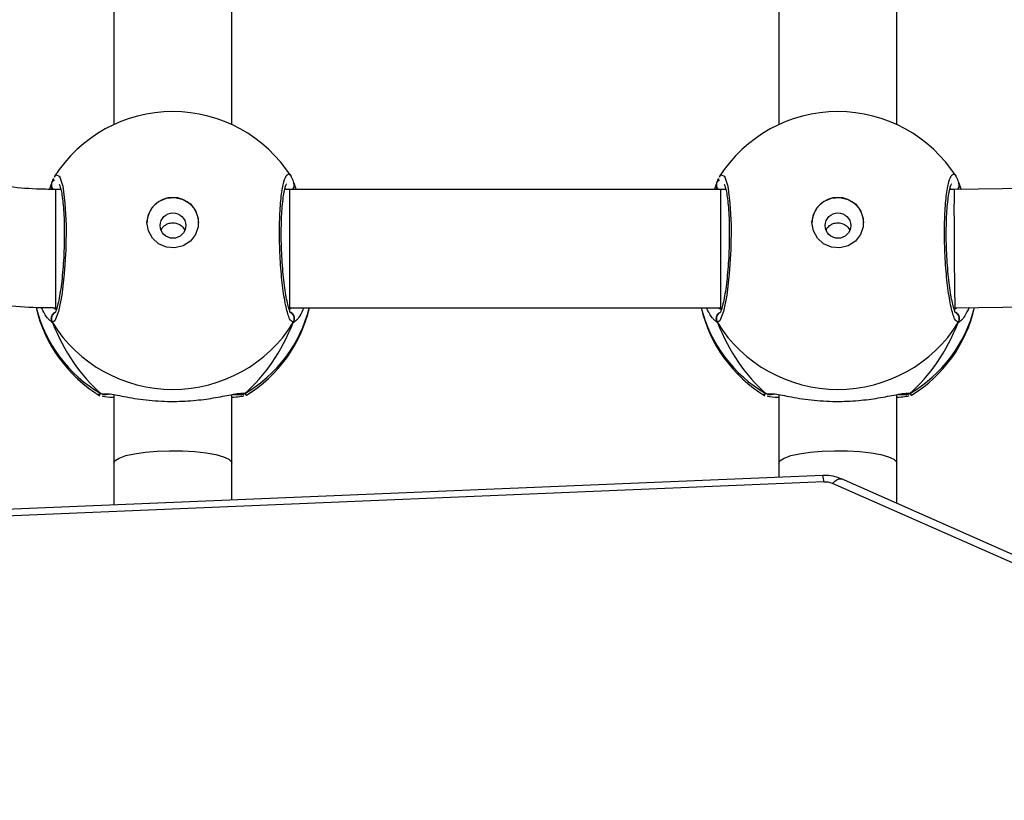
# Model space of a CAD drawing. Units: millimetres. Extents: x -512 to 1164, y 209 to 1189.
# Drawn here: x 741 to 754, y 526 to 536 of the extents above; entities that cross this region are included whole.
import ezdxf

# ---------------------------------------------------------------- set-up
doc = ezdxf.new("R2010")
doc.units = ezdxf.units.MM
doc.header["$LTSCALE"] = 50
doc.header["$PDSIZE"] = -1
doc.layers.add('VP-DIM', color=7, linetype='Continuous')
doc.layers.add('VP-HIC', color=6, linetype='Continuous')
doc.layers.add('VP-EQ', color=7, linetype='Continuous', true_color=0x8a3492)
doc.dimstyles.get("Standard").update_dxf_attribs({"dimtxt": 14, "dimasz": 20, "dimexe": 20, "dimexo": 50, "dimgap": 20, "dimtad": 0, "dimdec": 0, "dimzin": 0, "dimdsep": 46, "dimtxsty": 'Standard', "dimcen": -0.09, "dimadec": 0, "dimazin": 0, "dimtfac": 1, "dimtdec": 4, "dimtofl": 0, "dimtmove": 0, "dimatfit": 3, "dimfxl": 70, "dimfxlon": 1, "dimtolj": 1, "dimtzin": 0, "dimarcsym": 0})

# ---------------------------------------------------------------- blocks, each defined once
blk = doc.blocks.new('*D1')
at = {"layer": 'Defpoints', "color": 0}
for p in [(715.629, 822.58), (502.398, 398.887), (1051.013, 398.887)]:
    blk.add_point(p, dxfattribs=at)
at = {"layer": 'VP-DIM', "color": 0, "lineweight": -2}
for p, q in [((981.013, 822.58), (1071.013, 822.58)), ((1051.013, 802.58), (1051.013, 648.153)), ((1051.013, 418.887), (1051.013, 570.82)), ((981.013, 398.887), (1071.013, 398.887))]:
    blk.add_line(p, q, dxfattribs=at)
at = {"layer": 'VP-DIM', "color": 0}
for points in [[(1054.347, 802.58), (1047.68, 802.58), (1051.013, 822.58)], [(1047.68, 418.887), (1054.347, 418.887), (1051.013, 398.887)]]:
    blk.add_solid(points, dxfattribs=at)
at = {"layer": 'VP-DIM', "color": 0, "insert": (1051.013, 609.486), "char_height": 14, "attachment_point": 5, "rotation": 90}
blk.add_mtext('\\A1;424', dxfattribs=at)
blk = doc.blocks.new('*D2')
at = {"layer": 'Defpoints', "color": 0}
for p in [(251.212, 1062.937), (816.105, 711.238), (251.212, 506.637)]:
    blk.add_point(p, dxfattribs=at)
at = {"layer": 'VP-DIM', "color": 0, "lineweight": -2}
for p, q in [((251.212, 992.937), (251.212, 1082.937)), ((816.105, 992.937), (816.105, 1082.937)), ((271.212, 1062.937), (474.924, 1062.937)), ((796.105, 1062.937), (552.257, 1062.937))]:
    blk.add_line(p, q, dxfattribs=at)
at = {"layer": 'VP-DIM', "color": 0}
for points in [[(271.212, 1066.271), (271.212, 1059.604), (251.212, 1062.937)], [(796.105, 1059.604), (796.105, 1066.271), (816.105, 1062.937)]]:
    blk.add_solid(points, dxfattribs=at)
at = {"layer": 'VP-DIM', "color": 0, "insert": (513.59, 1062.937), "char_height": 14, "attachment_point": 5}
blk.add_mtext('\\A1;565', dxfattribs=at)
blk = doc.blocks.new('*D5')
at = {"layer": 'Defpoints', "color": 0}
for p in [(789.116, 972.293), (1144.132, 972.293), (519.148, 208.648)]:
    blk.add_point(p, dxfattribs=at)
at = {"layer": 'VP-DIM', "color": 0, "lineweight": -2}
for p, q in [((1074.132, 972.293), (1164.132, 972.293)), ((1144.132, 952.293), (1144.132, 646.023)), ((1144.132, 228.648), (1144.132, 568.689)), ((1074.132, 208.648), (1164.132, 208.648))]:
    blk.add_line(p, q, dxfattribs=at)
at = {"layer": 'VP-DIM', "color": 0}
for points in [[(1147.465, 952.293), (1140.799, 952.293), (1144.132, 972.293)], [(1140.799, 228.648), (1147.465, 228.648), (1144.132, 208.648)]]:
    blk.add_solid(points, dxfattribs=at)
at = {"layer": 'VP-DIM', "color": 0, "insert": (1144.132, 607.356), "char_height": 14, "attachment_point": 5, "rotation": 90}
blk.add_mtext('\\A1;764', dxfattribs=at)
blk = doc.blocks.new('*D7')
at = {"layer": 'Defpoints', "color": 0}
for p in [(965.766, 1168.683), (965.766, 705.48), (51.212, 483.887)]:
    blk.add_point(p, dxfattribs=at)
at = {"layer": 'VP-DIM', "color": 0, "lineweight": -2}
for p, q in [((51.212, 1098.683), (51.212, 1188.683)), ((965.766, 1098.683), (965.766, 1188.683)), ((71.212, 1168.683), (478.39, 1168.683)), ((945.766, 1168.683), (551.057, 1168.683))]:
    blk.add_line(p, q, dxfattribs=at)
at = {"layer": 'VP-DIM', "color": 0}
for points in [[(71.212, 1172.016), (71.212, 1165.35), (51.212, 1168.683)], [(945.766, 1165.35), (945.766, 1172.016), (965.766, 1168.683)]]:
    blk.add_solid(points, dxfattribs=at)
at = {"layer": 'VP-DIM', "color": 0, "insert": (514.723, 1168.683), "char_height": 14, "attachment_point": 5}
blk.add_mtext('\\A1;915', dxfattribs=at)
blk = doc.blocks.new('WD1412___')
at = {"color": 0, "linetype": 'Continuous', "lineweight": 25}
for p, q in [((2395.85, 3520.88), (2488.14, 3480.16)), ((2394.64, 3520.26), (2486.93, 3479.54)), ((2489.32, 3479.95), (2950.73, 3499.14)), ((2489.45, 3479.07), (2950.85, 3498.27)), ((2495.41, 3477.42), (2495.41, 3479.32)), ((2479.41, 3477.42), (2479.41, 3468.13)), ((2495.41, 3468.13), (2495.41, 3477.42)), ((2569.41, 3477.42), (2569.41, 3468.13)), ((2585.41, 3468.13), (2585.41, 3477.42)), ((2477.66, 3467.97), (2477.47, 3468.19)), ((2497.17, 3467.97), (2496.46, 3468.01)), ((2497.25, 3468.22), (2497.34, 3468.18)), ((2567.66, 3467.97), (2567.47, 3468.19)), ((2587.17, 3467.97), (2586.46, 3468.01)), ((2587.25, 3468.22), (2587.34, 3468.18)), ((2503.72, 3458.37), (2504.27, 3457.87)), ((2593.72, 3458.37), (2594.27, 3457.87)), ((2471.56, 3456.37), (2450.84, 3456.1)), ((2471.65, 3456.62), (2471.37, 3456.37)), ((2503.29, 3456.37), (2503.1, 3456.37)), ((2503.5, 3456.37), (2503.18, 3456.62)), ((2561.61, 3456.37), (2503.29, 3456.37)), ((2561.65, 3456.62), (2561.38, 3456.37)), ((2593.29, 3456.37), (2593.1, 3456.37)), ((2593.51, 3456.37), (2593.18, 3456.62)), ((2450.35, 3440.09), (2471.67, 3440.37)), ((2471.11, 3439.31), (2470.72, 3440.36)), ((2471, 3439.54), (2471, 3439.53)), ((2471.67, 3440.37), (2472.27, 3440.37)), ((2472.13, 3440.37), (2472.22, 3440.19)), ((2502.56, 3440.37), (2503.29, 3440.37)), ((2502.59, 3440.26), (2502.66, 3440.37)), ((2503.29, 3440.37), (2561.61, 3440.37)), ((2503.72, 3439.31), (2503.81, 3439.53)), ((2503.82, 3439.52), (2503.82, 3439.54)), ((2561.11, 3439.31), (2560.71, 3440.37)), ((2561, 3439.54), (2561, 3439.53)), ((2561.61, 3440.37), (2562.27, 3440.37)), ((2562.13, 3440.37), (2562.22, 3440.19)), ((2592.56, 3440.37), (2593.29, 3440.37)), ((2592.59, 3440.26), (2592.66, 3440.37)), ((2593.72, 3439.31), (2593.81, 3439.53)), ((2593.82, 3439.52), (2593.82, 3439.54)), ((2479.41, 3431.61), (2479.41, 3345.03)), ((2495.41, 3345.03), (2495.41, 3431.61)), ((2569.41, 3431.61), (2569.41, 3345.03)), ((2585.41, 3345.03), (2585.41, 3431.61))]:
    blk.add_line(p, q, dxfattribs=at)
at = {"color": 0, "linetype": 'Continuous', "lineweight": 25, "flags": 128}
for points in [[(2488.14, 3480.16), (2487.83, 3479.85), (2487.54, 3479.64), (2487.26, 3479.52), (2487.02, 3479.51), (2486.93, 3479.54)], [(2495.41, 3477.42), (2495.23, 3477.06), (2494.67, 3476.71), (2493.78, 3476.39), (2492.59, 3476.12), (2491.16, 3475.92), (2489.55, 3475.78), (2487.85, 3475.72), (2486.12, 3475.74), (2484.45, 3475.84), (2482.92, 3476.01), (2481.61, 3476.25), (2480.56, 3476.54), (2479.83, 3476.88), (2479.46, 3477.24), (2479.41, 3477.42)], [(2585.41, 3477.42), (2585.23, 3477.06), (2584.67, 3476.71), (2583.78, 3476.39), (2582.59, 3476.12), (2581.16, 3475.92), (2579.55, 3475.78), (2577.85, 3475.72), (2576.12, 3475.74), (2574.45, 3475.84), (2572.92, 3476.01), (2571.61, 3476.25), (2570.56, 3476.54), (2569.83, 3476.88), (2569.46, 3477.24), (2569.41, 3477.42)], [(2503.41, 3438.72), (2503.23, 3438.38), (2502.74, 3438.59), (2502.31, 3439.93), (2502.01, 3442.23), (2501.86, 3445.21), (2501.9, 3448.5), (2502.1, 3451.77), (2502.45, 3454.66), (2502.89, 3456.88), (2503.39, 3458.14), (2503.72, 3458.37), (2503.72, 3458.37)], [(2593.41, 3438.72), (2593.23, 3438.38), (2592.74, 3438.59), (2592.31, 3439.93), (2592.01, 3442.23), (2591.86, 3445.21), (2591.9, 3448.5), (2592.1, 3451.77), (2592.45, 3454.66), (2592.89, 3456.88), (2593.39, 3458.14), (2593.72, 3458.37), (2593.72, 3458.37)], [(2503.29, 3440.41), (2503.29, 3440.91), (2503.29, 3442.59), (2503.29, 3445.14), (2503.29, 3448.19), (2503.29, 3451.26), (2503.29, 3453.9), (2503.29, 3455.69), (2503.29, 3456.37), (2503.29, 3456.34)], [(2561.61, 3440.41), (2561.61, 3440.91), (2561.61, 3442.59), (2561.61, 3445.14), (2561.61, 3448.19), (2561.61, 3451.26), (2561.61, 3453.9), (2561.61, 3455.69), (2561.61, 3456.37), (2561.61, 3456.34)], [(2593.29, 3440.37), (2593.29, 3440.45), (2593.29, 3440.87), (2593.29, 3441.65), (2593.29, 3442.74), (2593.29, 3444.09), (2593.29, 3445.64), (2593.29, 3447.32), (2593.29, 3449.05), (2593.29, 3450.75), (2593.29, 3452.34), (2593.29, 3453.74), (2593.29, 3454.89), (2593.29, 3455.73), (2593.29, 3456.24), (2593.29, 3456.37)], [(2490.91, 3444.86), (2490.72, 3443.75), (2490.18, 3442.76), (2489.33, 3442), (2488.27, 3441.54), (2487.12, 3441.45), (2486.01, 3441.73), (2485.04, 3442.34), (2484.34, 3443.23), (2483.96, 3444.29), (2483.96, 3445.42), (2484.34, 3446.49), (2485.04, 3447.37), (2486.01, 3447.99), (2487.12, 3448.27), (2488.27, 3448.17), (2489.33, 3447.72), (2490.18, 3446.96), (2490.72, 3445.97), (2490.91, 3444.86)], [(2580.91, 3444.86), (2580.72, 3443.75), (2580.18, 3442.76), (2579.33, 3442), (2578.27, 3441.54), (2577.12, 3441.45), (2576.01, 3441.73), (2575.04, 3442.34), (2574.34, 3443.23), (2573.96, 3444.29), (2573.96, 3445.42), (2574.34, 3446.49), (2575.04, 3447.37), (2576.01, 3447.99), (2577.12, 3448.27), (2578.27, 3448.17), (2579.33, 3447.72), (2580.18, 3446.96), (2580.72, 3445.97), (2580.91, 3444.86)]]:
    blk.add_lwpolyline(points, dxfattribs=at)
at = {"color": 0, "linetype": 'Continuous', "lineweight": 25}
for centre in [(2487.39, 3445.26), (2577.39, 3445.26)]:
    blk.add_circle(centre, 1.72, dxfattribs=at)
for centre, radius, start, end in [((2489.19, 3482.61), 2.66, 246.8213, 272.7433), ((2491.55, 3479.82), 2.24, 176.6834, 199.5179), ((2487.41, 3452.04), 19, 121.5964, 166.9327), ((2486.99, 3451.88), 18.6, 120.1006, 166.1332), ((2487.41, 3448.22), 19.21, 31.9184, 148.0816), ((2478.19, 3467.17), 0.958, 72.1681, 123.4634), ((2487.84, 3451.88), 18.6, 13.9766, 59.8996), ((2487.41, 3452.04), 19, 13.1746, 58.7037), ((2577.41, 3452.04), 19, 121.5964, 166.8254), ((2576.99, 3451.88), 18.6, 120.1008, 166.0234), ((2577.41, 3448.22), 19.21, 31.9184, 148.0816), ((2568.19, 3467.17), 0.958, 72.1677, 123.4649), ((2577.84, 3451.88), 18.6, 13.9404, 59.8995), ((2577.41, 3452.04), 19, 13.1434, 58.7037), ((2471.98, 3457.87), 1.01, 150.2444, 237.0288), ((2502.84, 3457.87), 1.01, 306.6297, 29.7552), ((2561.98, 3457.87), 1.01, 150.2415, 237.0269), ((2592.84, 3457.87), 1.01, 302.578, 29.7554), ((2487.41, 3444.95), 3.5, 180.9244, 359.0727), ((2577.41, 3444.95), 3.5, 180.925, 359.072), ((2471.86, 3439.76), 0.879, 135.9211, 195.2836), ((2502.97, 3439.75), 0.881, 345.4775, 44.5465), ((2561.86, 3439.76), 0.88, 135.4391, 195.2767), ((2592.97, 3439.75), 0.881, 345.472, 44.3647), ((2487.41, 3448.84), 19, 212.6433, 270), ((2487.41, 3448.84), 19, 270, 327.6599), ((2577.41, 3448.84), 19, 212.6433, 270), ((2577.41, 3448.84), 19, 270, 327.6599)]:
    blk.add_arc(centre, radius, start, end, dxfattribs=at)
for centre, major_axis, ratio, start_param, end_param in [((2487.41, 3444.08), (0, 27.85), 0.682312, 0.539201, 1.031641), ((2487.41, 3444.08), (0, 27.85), 0.682312, 0.539201, 1.031641), ((2487.41, 3444.08), (0, 27.85), 0.682312, 5.25159, 5.74403), ((2487.41, 3444.08), (0, 27.85), 0.682312, 5.25159, 5.74403), ((2577.41, 3444.08), (0, 27.85), 0.682312, 0.539201, 1.031641), ((2577.41, 3444.08), (0, 27.85), 0.682312, 0.539201, 1.031641), ((2577.41, 3444.08), (0, 27.85), 0.682312, 5.25159, 5.74403), ((2577.41, 3444.08), (0, 27.85), 0.682312, 5.25159, 5.74403), ((2471.61, 3448.37), (-0.05, 8), 0.00756, 3.141543, 6.283136), ((2487.41, 3444.08), (19, 0), 0.488349, 5.713365, 5.744049), ((2577.41, 3444.08), (19, 0), 0.488349, 5.713365, 5.744049)]:
    blk.add_ellipse(centre, major_axis=major_axis, ratio=ratio, start_param=start_param, end_param=end_param, dxfattribs=at)
for points, knots in [([(2479.41, 3482.86), (2479.41, 3481.8), (2479.41, 3480), (2479.41, 3478.18), (2479.41, 3477.42)], [0, 0, 0, 0, 0.587323, 1, 1, 1, 1]), ([(2569.41, 3482.4), (2569.41, 3481.5), (2569.41, 3479.85), (2569.41, 3478.18), (2569.41, 3477.42)], [0, 0, 0, 0, 0.549319, 1, 1, 1, 1]), ([(2585.41, 3477.42), (2585.41, 3478.39), (2585.41, 3480.28), (2585.41, 3482.15), (2585.41, 3483.07)], [0, 0, 0, 0, 0.507518, 1, 1, 1, 1]), ([(2486.93, 3479.54), (2487.2, 3479.44), (2487.86, 3479.19), (2488.72, 3479.06), (2489.29, 3479.07), (2489.45, 3479.07)], [0, 0, 0, 0, 0.339628, 0.81986, 1, 1, 1, 1]), ([(2496.46, 3468.01), (2496.28, 3468.01), (2495.71, 3468.02), (2493.71, 3468.49), (2490.74, 3468.93), (2487.37, 3469.11), (2484.22, 3468.93), (2481.48, 3468.54), (2479.72, 3468.17), (2479.03, 3468.06), (2478.89, 3468.04)], [0, 0, 0, 0, 0.067085, 0.217844, 0.381602, 0.536322, 0.675083, 0.812469, 0.961088, 1, 1, 1, 1]), ([(2586.46, 3468.01), (2586.28, 3468.01), (2585.71, 3468.02), (2583.71, 3468.49), (2580.74, 3468.93), (2577.37, 3469.11), (2574.22, 3468.93), (2571.48, 3468.54), (2569.72, 3468.17), (2569.03, 3468.06), (2568.89, 3468.04)], [0, 0, 0, 0, 0.0670855, 0.2178442, 0.3816022, 0.5363216, 0.6750819, 0.8124696, 0.961087, 1, 1, 1, 1]), ([(2477.47, 3468.19), (2477.44, 3468.2), (2477.41, 3468.21), (2477.46, 3468.22), (2477.46, 3468.22)], [0, 0, 0, 0, 0.848488, 1, 1, 1, 1]), ([(2477.66, 3467.97), (2477.77, 3468.02), (2477.99, 3468.12), (2478.28, 3468.14), (2478.43, 3468.09), (2478.47, 3468.08)], [0, 0, 0, 0, 0.43039, 0.86095, 1, 1, 1, 1]), ([(2478.47, 3468.08), (2478.46, 3468.09), (2478.34, 3468.14), (2478.08, 3468.12), (2477.82, 3468.06), (2477.69, 3467.99), (2477.66, 3467.97)], [0, 0, 0, 0, 0.045323, 0.452324, 0.872107, 1, 1, 1, 1]), ([(2478.89, 3468.04), (2478.73, 3468.01), (2478.25, 3467.93), (2477.88, 3467.92), (2477.7, 3467.96), (2477.66, 3467.97)], [0, 0, 0, 0, 0.2898435, 0.8551103, 1, 1, 1, 1]), ([(2477.8, 3468.3), (2477.94, 3468.35), (2478.18, 3468.44), (2479.03, 3468.5), (2479.41, 3468.53)], [0, 0, 0, 0, 0.538547, 1, 1, 1, 1]), ([(2479.17, 3468.15), (2478.99, 3468.12), (2478.67, 3468.08), (2478.43, 3468.1), (2478.47, 3468.09), (2478.48, 3468.09)], [0, 0, 0, 0, 0.48017, 0.887849, 1, 1, 1, 1]), ([(2495.41, 3468.54), (2496.05, 3468.49), (2496.74, 3468.43), (2496.91, 3468.36), (2496.92, 3468.35)], [0, 0, 0, 0, 0.909539, 1, 1, 1, 1]), ([(2496.35, 3468.09), (2496.35, 3468.09), (2496.38, 3468.09), (2496.24, 3468.09), (2496.15, 3468.09)], [0, 0, 0, 0, 0.349457, 1, 1, 1, 1]), ([(2496.35, 3468.08), (2496.36, 3468.09), (2496.48, 3468.14), (2496.74, 3468.12), (2497, 3468.06), (2497.14, 3467.99), (2497.17, 3467.97)], [0, 0, 0, 0, 0.0580505, 0.4596291, 0.8738868, 1, 1, 1, 1]), ([(2497.17, 3467.97), (2497.06, 3468.02), (2496.84, 3468.12), (2496.57, 3468.15), (2496.45, 3468.1), (2496.44, 3468.1)], [0, 0, 0, 0, 0.474807, 0.949736, 1, 1, 1, 1]), ([(2497.34, 3468.18), (2497.38, 3468.17), (2497.57, 3468.1), (2497.35, 3468.03), (2497.17, 3467.97)], [0, 0, 0, 0, 0.21127, 1, 1, 1, 1]), ([(2567.47, 3468.19), (2567.44, 3468.2), (2567.41, 3468.21), (2567.46, 3468.22), (2567.46, 3468.22)], [0, 0, 0, 0, 0.848461, 1, 1, 1, 1]), ([(2567.66, 3467.97), (2567.77, 3468.02), (2567.99, 3468.12), (2568.28, 3468.14), (2568.43, 3468.09), (2568.47, 3468.08)], [0, 0, 0, 0, 0.430386, 0.86094, 1, 1, 1, 1]), ([(2568.47, 3468.08), (2568.46, 3468.09), (2568.34, 3468.14), (2568.08, 3468.12), (2567.82, 3468.06), (2567.69, 3467.99), (2567.66, 3467.97)], [0, 0, 0, 0, 0.045324, 0.452338, 0.872134, 1, 1, 1, 1]), ([(2568.89, 3468.04), (2568.73, 3468.01), (2568.25, 3467.93), (2567.88, 3467.92), (2567.7, 3467.96), (2567.66, 3467.97)], [0, 0, 0, 0, 0.289849, 0.855113, 1, 1, 1, 1]), ([(2567.8, 3468.3), (2567.94, 3468.35), (2568.18, 3468.44), (2569.03, 3468.5), (2569.41, 3468.53)], [0, 0, 0, 0, 0.538545, 1, 1, 1, 1]), ([(2569.17, 3468.15), (2568.99, 3468.12), (2568.67, 3468.08), (2568.43, 3468.1), (2568.47, 3468.09), (2568.48, 3468.09)], [0, 0, 0, 0, 0.480168, 0.887848, 1, 1, 1, 1]), ([(2585.41, 3468.54), (2586.05, 3468.49), (2586.74, 3468.43), (2586.91, 3468.36), (2586.92, 3468.35)], [0, 0, 0, 0, 0.909538, 1, 1, 1, 1]), ([(2586.35, 3468.09), (2586.35, 3468.09), (2586.38, 3468.09), (2586.24, 3468.09), (2586.15, 3468.09)], [0, 0, 0, 0, 0.349455, 1, 1, 1, 1]), ([(2586.35, 3468.08), (2586.36, 3468.09), (2586.48, 3468.14), (2586.74, 3468.12), (2587, 3468.06), (2587.14, 3467.99), (2587.17, 3467.97)], [0, 0, 0, 0, 0.058051, 0.45963, 0.873855, 1, 1, 1, 1]), ([(2587.17, 3467.97), (2587.06, 3468.02), (2586.84, 3468.12), (2586.57, 3468.15), (2586.45, 3468.1), (2586.44, 3468.1)], [0, 0, 0, 0, 0.474769, 0.949773, 1, 1, 1, 1]), ([(2587.34, 3468.18), (2587.38, 3468.17), (2587.57, 3468.1), (2587.35, 3468.03), (2587.17, 3467.97)], [0, 0, 0, 0, 0.211271, 1, 1, 1, 1]), ([(2469.65, 3456.35), (2469.84, 3456.75), (2470.18, 3457.49), (2470.57, 3457.97), (2470.71, 3458.08), (2470.72, 3458.09)], [0, 0, 0, 0, 0.508682, 0.934468, 1, 1, 1, 1]), ([(2470.72, 3458.09), (2470.84, 3458.2), (2470.99, 3458.34), (2471.09, 3458.37), (2471.11, 3458.37)], [0, 0, 0, 0, 0.771661, 1, 1, 1, 1]), ([(2471.49, 3457.01), (2471.43, 3457.03), (2471.28, 3457.11), (2471.1, 3457.33), (2470.97, 3457.64), (2470.96, 3457.98), (2471.03, 3458.23), (2471.1, 3458.35), (2471.11, 3458.37)], [0, 0, 0, 0, 0.106817, 0.318254, 0.52756, 0.736777, 0.947741, 1, 1, 1, 1]), ([(2471.11, 3458.37), (2471.27, 3458.28), (2471.6, 3458.1), (2472.1, 3456.39), (2472.53, 3453.85), (2472.85, 3450.65), (2473, 3447.22), (2472.96, 3443.94), (2472.75, 3441.17), (2472.4, 3439.17), (2471.94, 3438.26), (2471.6, 3438.19), (2471.43, 3438.58), (2471.42, 3438.6)], [0, 0, 0, 0, 0.1009477, 0.2018909, 0.3027968, 0.4029766, 0.5019978, 0.6000062, 0.6977111, 0.7959802, 0.8953537, 0.9957938, 1, 1, 1, 1]), ([(2503.72, 3458.37), (2503.77, 3458.27), (2503.86, 3458.06), (2503.87, 3457.72), (2503.76, 3457.4), (2503.6, 3457.16), (2503.45, 3457.08), (2503.41, 3457.05)], [0, 0, 0, 0, 0.224074, 0.448212, 0.670368, 0.890312, 1, 1, 1, 1]), ([(2559.67, 3456.37), (2559.85, 3456.77), (2560.19, 3457.5), (2560.57, 3457.97), (2560.71, 3458.08), (2560.72, 3458.09)], [0, 0, 0, 0, 0.503063, 0.933718, 1, 1, 1, 1]), ([(2560.72, 3458.09), (2560.84, 3458.2), (2560.99, 3458.34), (2561.09, 3458.37), (2561.11, 3458.37)], [0, 0, 0, 0, 0.771656, 1, 1, 1, 1]), ([(2561.49, 3457.01), (2561.43, 3457.03), (2561.28, 3457.11), (2561.1, 3457.33), (2560.97, 3457.64), (2560.96, 3457.98), (2561.03, 3458.23), (2561.1, 3458.35), (2561.11, 3458.37)], [0, 0, 0, 0, 0.106818, 0.318245, 0.527547, 0.736766, 0.947723, 1, 1, 1, 1]), ([(2561.11, 3458.37), (2561.27, 3458.28), (2561.6, 3458.1), (2562.1, 3456.39), (2562.53, 3453.85), (2562.85, 3450.65), (2563, 3447.22), (2562.96, 3443.94), (2562.75, 3441.17), (2562.4, 3439.17), (2561.94, 3438.26), (2561.6, 3438.19), (2561.43, 3438.58), (2561.42, 3438.6)], [0, 0, 0, 0, 0.100948, 0.201891, 0.302797, 0.402976, 0.501998, 0.600006, 0.697711, 0.79598, 0.895354, 0.995794, 1, 1, 1, 1]), ([(2593.72, 3458.37), (2593.77, 3458.27), (2593.86, 3458.06), (2593.87, 3457.72), (2593.76, 3457.4), (2593.6, 3457.16), (2593.45, 3457.08), (2593.41, 3457.05)], [0, 0, 0, 0, 0.224065, 0.448201, 0.670362, 0.89028, 1, 1, 1, 1]), ([(2471.47, 3457.07), (2471.47, 3457.08), (2471.46, 3457.09), (2471.56, 3456.9), (2471.72, 3456.46), (2471.91, 3455.71), (2472.12, 3454.67), (2472.31, 3453.37), (2472.48, 3451.88), (2472.61, 3450.26), (2472.7, 3448.57), (2472.74, 3446.88), (2472.73, 3445.23), (2472.67, 3443.7), (2472.57, 3442.32), (2472.43, 3441.17), (2472.27, 3440.32), (2472.13, 3439.83), (2472.02, 3439.62), (2472.04, 3439.65), (2472.05, 3439.65)], [0, 0, 0, 0, 0.015664, 0.056803, 0.1078, 0.165894, 0.229544, 0.294528, 0.360963, 0.427229, 0.493608, 0.559949, 0.626025, 0.692248, 0.758098, 0.823744, 0.888515, 0.943084, 0.988224, 1, 1, 1, 1]), ([(2502.8, 3439.64), (2502.78, 3439.65), (2502.76, 3439.7), (2502.63, 3440.06), (2502.48, 3440.67), (2502.34, 3441.61), (2502.21, 3442.81), (2502.13, 3444.22), (2502.09, 3445.79), (2502.1, 3447.46), (2502.15, 3449.15), (2502.26, 3450.83), (2502.4, 3452.41), (2502.58, 3453.86), (2502.79, 3455.11), (2503.01, 3456.11), (2503.2, 3456.74), (2503.35, 3457.07), (2503.36, 3457.07), (2503.36, 3457.07)], [0, 0, 0, 0, 0.037537, 0.083722, 0.139083, 0.20089, 0.264725, 0.330363, 0.396205, 0.462324, 0.528709, 0.595131, 0.661873, 0.728411, 0.7949, 0.860789, 0.924779, 0.973132, 1, 1, 1, 1]), ([(2504.27, 3457.87), (2504.32, 3457.83), (2504.57, 3457.63), (2504.91, 3456.93), (2505.19, 3456.37)], [0, 0, 0, 0, 0.2054863, 1, 1, 1, 1]), ([(2561.47, 3457.07), (2561.47, 3457.08), (2561.46, 3457.09), (2561.56, 3456.9), (2561.72, 3456.46), (2561.91, 3455.71), (2562.12, 3454.67), (2562.31, 3453.37), (2562.48, 3451.88), (2562.61, 3450.26), (2562.7, 3448.57), (2562.74, 3446.88), (2562.73, 3445.23), (2562.67, 3443.7), (2562.57, 3442.32), (2562.43, 3441.17), (2562.27, 3440.32), (2562.13, 3439.83), (2562.02, 3439.62), (2562.04, 3439.65), (2562.05, 3439.65)], [0, 0, 0, 0, 0.015664, 0.056803, 0.1078, 0.165894, 0.229544, 0.294528, 0.360963, 0.427229, 0.493608, 0.559949, 0.626025, 0.692248, 0.758098, 0.823744, 0.888515, 0.943084, 0.988224, 1, 1, 1, 1]), ([(2592.8, 3439.64), (2592.78, 3439.65), (2592.76, 3439.7), (2592.63, 3440.06), (2592.48, 3440.67), (2592.34, 3441.61), (2592.21, 3442.81), (2592.13, 3444.22), (2592.09, 3445.79), (2592.1, 3447.46), (2592.15, 3449.15), (2592.26, 3450.83), (2592.4, 3452.41), (2592.58, 3453.86), (2592.79, 3455.11), (2593.01, 3456.11), (2593.2, 3456.74), (2593.35, 3457.07), (2593.36, 3457.07), (2593.36, 3457.07)], [0, 0, 0, 0, 0.037537, 0.083722, 0.139083, 0.20089, 0.264725, 0.330363, 0.396205, 0.462323, 0.528709, 0.595131, 0.661873, 0.72841, 0.7949, 0.860785, 0.924779, 0.973133, 1, 1, 1, 1]), ([(2594.27, 3457.87), (2594.32, 3457.83), (2594.57, 3457.63), (2594.92, 3456.91), (2595.2, 3456.34)], [0, 0, 0, 0, 0.201712, 1, 1, 1, 1]), ([(2593.29, 3317.27), (2594.17, 3317.28), (2596.63, 3317.31), (2600.66, 3317.6), (2605.36, 3318.23), (2610.01, 3319.18), (2614.58, 3320.42), (2619.06, 3321.96), (2623.42, 3323.79), (2627.65, 3325.9), (2631.72, 3328.28), (2635.62, 3330.92), (2639.34, 3333.82), (2642.85, 3336.94), (2646.13, 3340.29), (2649.18, 3343.85), (2651.99, 3347.6), (2654.53, 3351.52), (2656.8, 3355.6), (2658.78, 3359.82), (2660.47, 3364.16), (2661.87, 3368.6), (2662.95, 3373.12), (2663.73, 3377.7), (2664.19, 3382.32), (2664.34, 3386.96), (2664.18, 3391.6), (2663.69, 3396.22), (2662.9, 3400.8), (2661.79, 3405.31), (2660.38, 3409.74), (2658.67, 3414.07), (2656.67, 3418.28), (2654.39, 3422.35), (2651.84, 3426.26), (2649.02, 3429.99), (2645.96, 3433.54), (2642.67, 3436.87), (2639.15, 3439.99), (2635.43, 3442.87), (2631.52, 3445.49), (2627.44, 3447.86), (2623.21, 3449.95), (2618.84, 3451.77), (2614.36, 3453.29), (2609.79, 3454.52), (2605.14, 3455.45), (2600.44, 3456.07), (2596.48, 3456.34), (2594.1, 3456.36), (2593.29, 3456.37)], [0, 0, 0, 0, 0.011839, 0.03312, 0.054403, 0.075686, 0.096968, 0.118248, 0.139527, 0.160802, 0.182075, 0.203343, 0.224608, 0.245869, 0.267125, 0.288375, 0.309621, 0.330862, 0.352098, 0.373329, 0.394555, 0.415777, 0.436995, 0.458211, 0.479423, 0.500634, 0.521843, 0.543052, 0.564262, 0.585472, 0.606683, 0.627897, 0.649114, 0.670334, 0.691558, 0.712786, 0.73402, 0.755257, 0.7765, 0.797748, 0.819001, 0.840258, 0.861521, 0.882787, 0.904057, 0.92533, 0.946607, 0.967886, 0.989166, 1, 1, 1, 1]), ([(2489.01, 3445.92), (2488.98, 3445.84), (2488.89, 3445.59), (2488.55, 3445.25), (2488.05, 3444.96), (2487.46, 3444.86), (2486.87, 3444.94), (2486.35, 3445.19), (2485.98, 3445.53), (2485.87, 3445.81), (2485.82, 3445.91)], [0, 0, 0, 0, 0.062189, 0.204259, 0.348619, 0.492167, 0.632949, 0.773381, 0.916352, 1, 1, 1, 1]), ([(2579.01, 3445.92), (2578.98, 3445.84), (2578.89, 3445.59), (2578.55, 3445.25), (2578.05, 3444.96), (2577.46, 3444.86), (2576.87, 3444.94), (2576.35, 3445.19), (2575.98, 3445.53), (2575.87, 3445.81), (2575.82, 3445.91)], [0, 0, 0, 0, 0.062189, 0.204259, 0.34862, 0.492161, 0.63295, 0.773382, 0.916358, 1, 1, 1, 1]), ([(2471.01, 3439.55), (2471, 3439.57), (2470.95, 3439.68), (2470.97, 3439.92), (2471.04, 3440.19), (2471.16, 3440.32), (2471.2, 3440.37)], [0, 0, 0, 0, 0.068789, 0.429734, 0.787439, 1, 1, 1, 1]), ([(2471.02, 3439.53), (2471.09, 3439.28), (2471.19, 3438.95), (2471.36, 3438.7), (2471.4, 3438.64)], [0, 0, 0, 0, 0.764793, 1, 1, 1, 1]), ([(2471.02, 3439.53), (2471.04, 3439.48), (2471.05, 3439.4), (2471.1, 3439.33), (2471.11, 3439.31)], [0, 0, 0, 0, 0.668727, 1, 1, 1, 1]), ([(2503.57, 3438.91), (2503.61, 3438.99), (2503.71, 3439.17), (2503.77, 3439.41), (2503.81, 3439.54)], [0, 0, 0, 0, 0.481506, 1, 1, 1, 1]), ([(2503.62, 3440.37), (2503.65, 3440.34), (2503.76, 3440.23), (2503.84, 3439.99), (2503.88, 3439.77), (2503.84, 3439.65), (2503.84, 3439.64)], [0, 0, 0, 0, 0.1669575, 0.5597418, 0.9524138, 1, 1, 1, 1]), ([(2504.11, 3440.37), (2503.99, 3440.07), (2503.84, 3439.68), (2503.74, 3439.38), (2503.72, 3439.31)], [0, 0, 0, 0, 0.775024, 1, 1, 1, 1]), ([(2561.01, 3439.55), (2561, 3439.57), (2560.95, 3439.68), (2560.97, 3439.92), (2561.04, 3440.19), (2561.16, 3440.32), (2561.21, 3440.37)], [0, 0, 0, 0, 0.0682084, 0.4260483, 0.7806688, 1, 1, 1, 1]), ([(2561.02, 3439.53), (2561.09, 3439.28), (2561.19, 3438.95), (2561.36, 3438.7), (2561.4, 3438.64)], [0, 0, 0, 0, 0.764793, 1, 1, 1, 1]), ([(2561.02, 3439.53), (2561.04, 3439.48), (2561.05, 3439.4), (2561.1, 3439.33), (2561.11, 3439.31)], [0, 0, 0, 0, 0.668738, 1, 1, 1, 1]), ([(2593.29, 3440.37), (2593.98, 3440.37), (2596.05, 3440.34), (2599.5, 3440.08), (2603.62, 3439.47), (2607.67, 3438.56), (2611.65, 3437.36), (2615.52, 3435.86), (2619.26, 3434.08), (2622.86, 3432.04), (2626.28, 3429.73), (2629.52, 3427.18), (2632.55, 3424.4), (2635.36, 3421.4), (2637.92, 3418.21), (2640.23, 3414.83), (2642.27, 3411.29), (2644.03, 3407.62), (2645.5, 3403.82), (2646.67, 3399.92), (2647.54, 3395.95), (2648.09, 3391.93), (2648.33, 3387.87), (2648.26, 3383.81), (2647.86, 3379.77), (2647.16, 3375.76), (2646.14, 3371.82), (2644.83, 3367.97), (2643.21, 3364.22), (2641.31, 3360.61), (2639.13, 3357.14), (2636.69, 3353.85), (2634, 3350.74), (2631.08, 3347.85), (2627.94, 3345.17), (2624.61, 3342.74), (2621.09, 3340.56), (2617.42, 3338.64), (2613.61, 3337.01), (2609.68, 3335.65), (2605.66, 3334.59), (2601.56, 3333.83), (2597.43, 3333.36), (2594.67, 3333.3), (2593.29, 3333.27)], [0, 0, 0, 0, 0.011873, 0.035908, 0.059947, 0.083987, 0.108029, 0.132075, 0.156126, 0.180182, 0.204246, 0.228318, 0.252398, 0.276489, 0.30059, 0.324702, 0.348825, 0.372959, 0.397102, 0.421255, 0.445416, 0.469584, 0.493758, 0.517935, 0.542113, 0.56629, 0.590465, 0.614635, 0.638799, 0.662955, 0.687102, 0.71124, 0.735367, 0.759484, 0.78359, 0.807686, 0.831772, 0.855849, 0.879918, 0.903978, 0.928033, 0.952082, 0.976126, 1, 1, 1, 1]), ([(2593.57, 3438.91), (2593.61, 3438.99), (2593.71, 3439.17), (2593.77, 3439.41), (2593.81, 3439.54)], [0, 0, 0, 0, 0.481506, 1, 1, 1, 1]), ([(2593.62, 3440.37), (2593.66, 3440.34), (2593.76, 3440.23), (2593.84, 3439.99), (2593.88, 3439.77), (2593.84, 3439.65), (2593.84, 3439.64)], [0, 0, 0, 0, 0.158261, 0.5551528, 0.9519178, 1, 1, 1, 1]), ([(2594.1, 3440.36), (2593.99, 3440.06), (2593.84, 3439.67), (2593.74, 3439.38), (2593.72, 3439.31)], [0, 0, 0, 0, 0.771965, 1, 1, 1, 1])]:
    blk.add_open_spline(points, degree=3, knots=knots, dxfattribs=at)
blk = doc.blocks.new('WD1412_2D')
at = {"layer": 'VP-EQ', "color": 0, "xscale": 0.1, "yscale": 0.1, "zscale": 0.1, "rotation": 180}
blk.add_blockref('WD1412___', (1000.645, 878.034), dxfattribs=at)

msp = doc.modelspace()

# ---------------------------------------------------------------- linework, layer by layer
at = {"layer": 'VP-HIC', "color": 4}
msp.add_lwpolyline([(567.424, 714.607, -0.332931), (711.363, 822.399), (792.443, 822.399, -0.414214), (942.443, 672.399), (942.443, 583.533, -0.087906), (951.575, 531.996), (951.575, 435.777, -0.414214), (801.575, 285.777), (792.577, 285.777, 0.274874), (881.404, 435.145), (881.404, 449.596, 0.089657), (893.802, 516.046), (893.846, 523.781, 0.415863), (703.849, 714.851), (577.035, 714.851, 0.012652)], format="xyb", close=True, dxfattribs=at)
at = {"layer": 'VP-HIC', "color": 2}
msp.add_lwpolyline([(387.038, 525.92), (386.995, 518.184, 0.415863), (576.992, 327.115), (703.805, 327.115, 0.412566), (893.802, 516.046), (893.846, 523.781, 0.415863), (703.849, 714.851), (577.035, 714.851, 0.412566)], format="xyb", close=True, dxfattribs=at)

# ---------------------------------------------------------------- block references
at = {"layer": 'VP-EQ', "color": 0}
msp.add_blockref('WD1412_2D', (0, 0), dxfattribs=at)

# ---------------------------------------------------------------- dimensions: what is measured, and where the dimension line sits
at = {"layer": 'VP-DIM'}
for base, p1, p2, angle, picture, middle in [((965.766, 1168.683), (51.212, 483.887), (965.766, 705.48), 180, '*D7', (514.723, 1168.683)), ((251.212, 1062.937), (816.105, 711.238), (251.212, 506.637), 180, '*D2', (513.59, 1062.937)), ((1144.132, 972.293), (519.148, 208.648), (789.116, 972.293), 90, '*D5', (1144.132, 607.356)), ((1051.013, 398.887), (715.629, 822.58), (502.398, 398.887), 90, '*D1', (1051.013, 609.486))]:
    dim = msp.add_linear_dim(base=base, p1=p1, p2=p2, angle=angle, dimstyle='Standard', dxfattribs=at)
    dim.commit()
    dim.dimension.update_dxf_attribs({"geometry": picture, "text_midpoint": middle, "dimtype": 160})

doc.saveas('drawing.dxf')
